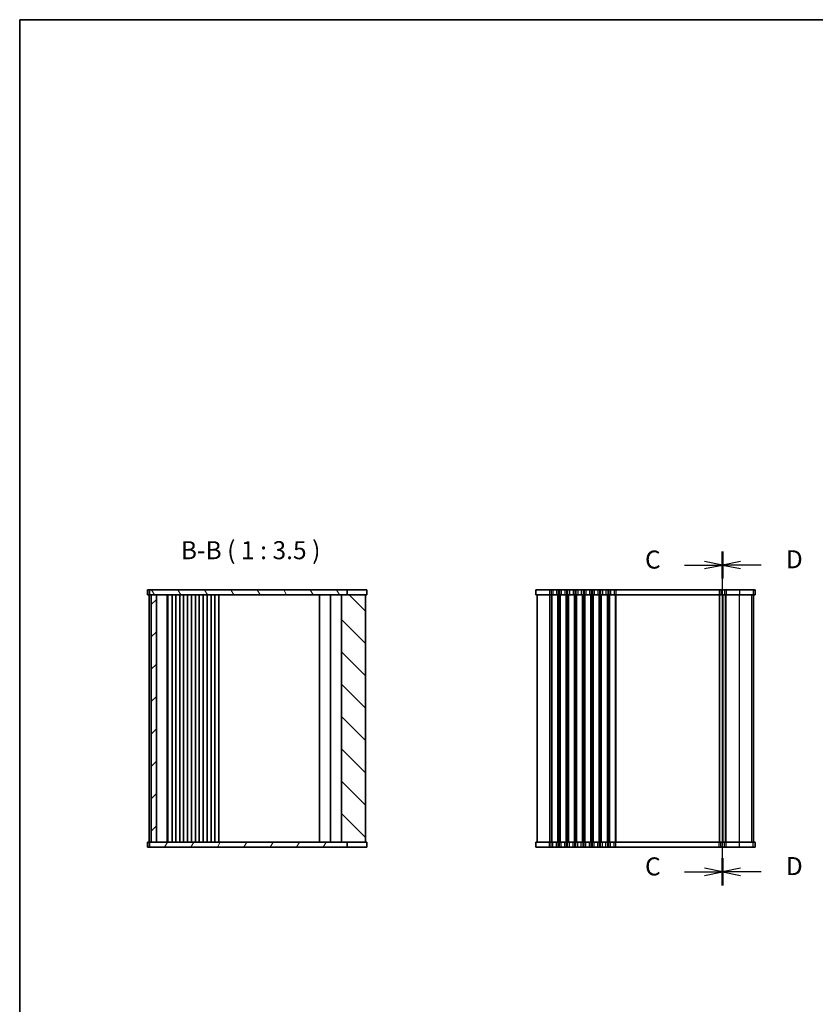
# Model space of a CAD drawing. Units: millimetres. Extents: x 29 to 4566, y 16 to 1000.
# Drawn here: x 821 to 1207, y 521 to 1000 of the extents above; entities that cross this region are included whole.
import ezdxf

# ---------------------------------------------------------------- set-up
doc = ezdxf.new("R2010")
doc.units = ezdxf.units.MM
doc.header["$LTSCALE"] = 2
for name, color, linetype, lineweight in [('Border (ISO)', 7, 'Continuous', 35), ('Hatch (ISO)', 1, 'Continuous', 18), ('Section Line (ISO)', 7, 'Continuous', 25), ('Symbol (ISO)', 7, 'Continuous', 18), ('Visible (ISO)', 7, 'Continuous', 35), ('Visible Narrow (ISO)', 7, 'Continuous', 25)]:
    doc.layers.add(name, color=color, linetype=linetype, lineweight=lineweight)
doc.styles.add('Note Text (TK)', font='txt')

# ---------------------------------------------------------------- blocks, each defined once
blk = doc.blocks.new('図面枠 tk図枠')
at = {"layer": 'Border (ISO)'}
for q in [(405.5, 289), (14.5, 8)]:
    blk.add_line((14.5, 289), q, dxfattribs=at)
blk = doc.blocks.new('2dTransSection2')
at = {"layer": 'Section Line (ISO)', "linetype": 'Continuous'}
for p, q in [((112, 172.27), (112, 218.3)), ((106.71, 216.57), (109.5, 216.57)), ((112, 216.57), (109.5, 217.07)), ((109.5, 216.57), (112, 216.57)), ((109.5, 216.07), (112, 216.57)), ((106.71, 174), (109.5, 174)), ((112, 174), (109.5, 174.5)), ((109.5, 174), (112, 174)), ((109.5, 173.5), (112, 174))]:
    blk.add_line(p, q, dxfattribs=at)
at = {"layer": 'Section Line (ISO)', "linetype": 'Continuous', "lineweight": 50}
for p, q in [((112, 214.85), (112, 218.3)), ((112, 172.27), (112, 175.73))]:
    blk.add_line(p, q, dxfattribs=at)
at = {"layer": 'Section Line (ISO)', "char_height": 2.5, "attachment_point": 7, "style": 'Note Text (TK)'}
for insert in [(101.24, 215.3), (101.24, 172.73)]:
    blk.add_mtext('C', dxfattribs=dict(at, insert=insert))
blk = doc.blocks.new('2dTransSection3')
at = {"layer": 'Section Line (ISO)', "linetype": 'Continuous'}
for p, q in [((112, 175.44), (112, 221.77)), ((114.5, 220.39), (112, 219.89)), ((114.5, 219.89), (112, 219.89)), ((112, 219.89), (114.5, 219.39)), ((117.34, 219.89), (114.5, 219.89)), ((114.5, 177.82), (112, 177.32)), ((114.5, 177.32), (112, 177.32)), ((112, 177.32), (114.5, 176.82)), ((117.34, 177.32), (114.5, 177.32))]:
    blk.add_line(p, q, dxfattribs=at)
at = {"layer": 'Section Line (ISO)', "linetype": 'Continuous', "lineweight": 50}
for p, q in [((112, 218.01), (112, 221.77)), ((112, 175.44), (112, 179.2))]:
    blk.add_line(p, q, dxfattribs=at)
at = {"layer": 'Section Line (ISO)', "char_height": 2.5, "attachment_point": 7, "style": 'Note Text (TK)'}
for insert in [(120.77, 218.66), (120.77, 176.09)]:
    blk.add_mtext('D', dxfattribs=dict(at, insert=insert))

msp = doc.modelspace()

# ---------------------------------------------------------------- hatches: boundary and pattern name
at = {"layer": 'Hatch (ISO)'}
h = msp.add_hatch(dxfattribs=at)
h.set_pattern_fill('ANSI31', color=256, scale=88.9, angle=75.000175, style=0)
h.set_pattern_definition([(120.0002, (770.25, -12), (-9.62369, -5.55628), [])])
h.paths.add_polyline_path([(979.9488, 720.2028), (979.9488, 722.7028), (884.0955, 722.7028), (884.0955, 720.2028), (884.8455, 720.2028), (887.3455, 720.2028), (977.1955, 720.2028)])
h = msp.add_hatch(dxfattribs=at)
h.set_pattern_fill('ANSI31', color=256, scale=88.9, style=0)
h.set_pattern_definition([(45, (770.25, -12), (-7.85772, 7.85772), [])])
h.paths.add_polyline_path([(887.3455, 600.2028), (887.3455, 720.2028), (884.8455, 720.2028), (884.8455, 600.2028)])
h = msp.add_hatch(dxfattribs=at)
h.set_pattern_fill('ANSI31', color=256, scale=88.9, angle=90.00021, style=0)
h.set_pattern_definition([(135.0002, (770.25, -12), (-7.8577, -7.85775), [])])
h.paths.add_polyline_path([(977.1955, 720.2028), (977.1955, 600.2028), (979.9488, 600.2028), (988.8455, 600.2028), (988.8455, 720.2028), (979.9488, 720.2028)])
h = msp.add_hatch(dxfattribs=at)
h.set_pattern_fill('ANSI31', color=256, scale=88.9, angle=14.999978, style=0)
h.set_pattern_definition([(60, (770.25, -12), (-9.6237, 5.55625), [])])
h.paths.add_polyline_path([(979.9488, 597.7028), (979.9488, 600.2028), (977.1955, 600.2028), (887.3455, 600.2028), (884.8455, 600.2028), (884.0955, 600.2028), (884.0955, 597.7028)])

# ---------------------------------------------------------------- linework, layer by layer
at = {"layer": 'Visible (ISO)'}
for p, q in [((883.0955, 722.7028), (989.595, 722.7028)), ((883.0955, 722.7028), (883.0955, 720.2028)), ((884.0955, 722.7028), (884.0955, 720.2028)), ((979.9488, 720.2028), (979.9488, 722.7028)), ((979.9489, 722.7028), (979.9489, 720.2028)), ((989.595, 722.7028), (989.595, 720.2028)), ((1071.5212, 722.7028), (1071.5212, 720.2028)), ((1178.0135, 722.7028), (1071.5212, 722.7028)), ((1178.0135, 722.7028), (1178.0207, 722.7028)), ((1178.0207, 722.7028), (1178.0208, 722.7028)), ((1178.0207, 722.7028), (1178.0207, 720.2028)), ((1178.0208, 722.7028), (1178.0208, 720.2028)), ((883.0955, 720.2028), (989.595, 720.2028)), ((883.8455, 720.2028), (883.8455, 600.2028)), ((884.8455, 720.2028), (884.8455, 600.2028)), ((887.3455, 600.2028), (887.3455, 720.2028)), ((887.3455, 720.2028), (887.3455, 600.2028)), ((892.6455, 720.2028), (892.6455, 600.2028)), ((892.8455, 720.2028), (892.8455, 600.2028)), ((894.9455, 720.2028), (894.9455, 600.2028)), ((896.7455, 720.2028), (896.7455, 600.2028)), ((898.7455, 720.2028), (898.7455, 600.2028)), ((900.5455, 720.2028), (900.5455, 600.2028)), ((902.5455, 720.2028), (902.5455, 600.2028)), ((904.3455, 720.2028), (904.3455, 600.2028)), ((906.3455, 720.2028), (906.3455, 600.2028)), ((908.1455, 720.2028), (908.1455, 600.2028)), ((910.1455, 720.2028), (910.1455, 600.2028)), ((911.9455, 720.2028), (911.9455, 600.2028)), ((913.9455, 720.2028), (913.9455, 600.2028)), ((915.7455, 720.2028), (915.7455, 600.2028)), ((917.7455, 720.2028), (917.7455, 600.2028)), ((966.5455, 720.2028), (966.5455, 600.2028)), ((971.8955, 600.2028), (971.8955, 720.2028)), ((977.1955, 720.2028), (977.1955, 600.2028)), ((988.8455, 600.2028), (988.8455, 720.2028)), ((1178.0135, 720.2028), (1071.5212, 720.2028)), ((1072.2712, 720.2028), (1072.2712, 600.2028)), ((1162.2712, 720.2028), (1162.2712, 600.2028)), ((1162.2712, 600.2028), (1162.2712, 720.2028)), ((1177.2707, 600.2028), (1177.2707, 720.2028)), ((1177.2712, 600.2028), (1177.2712, 720.2028)), ((1178.0135, 720.2028), (1178.0207, 720.2028)), ((1178.0207, 720.2028), (1178.0208, 720.2028)), ((989.595, 600.2028), (883.0955, 600.2028)), ((883.0955, 597.7028), (883.0955, 600.2028)), ((989.595, 597.7028), (883.0955, 597.7028)), ((884.0955, 600.2028), (884.0955, 597.7028)), ((884.8455, 600.2028), (887.3455, 600.2028)), ((979.9488, 597.7028), (979.9488, 600.2028)), ((979.9489, 597.7028), (979.9489, 600.2028)), ((989.595, 597.7028), (989.595, 600.2028)), ((1071.5212, 597.7028), (1071.5212, 600.2028)), ((1071.5212, 600.2028), (1178.0135, 600.2028)), ((1071.5212, 597.7028), (1178.0135, 597.7028)), ((1178.0207, 600.2028), (1178.0135, 600.2028)), ((1178.0207, 597.7028), (1178.0135, 597.7028)), ((1178.0208, 600.2028), (1178.0207, 600.2028)), ((1178.0207, 597.7028), (1178.0207, 600.2028)), ((1178.0208, 597.7028), (1178.0207, 597.7028)), ((1178.0208, 597.7028), (1178.0208, 600.2028))]:
    msp.add_line(p, q, dxfattribs=at)
at = {"layer": 'Visible Narrow (ISO)'}
for p, q in [((1078.2712, 722.7028), (1078.2712, 720.2028)), ((1079.0362, 722.7028), (1079.0362, 720.2028)), ((1079.9037, 722.7028), (1079.9037, 720.2028)), ((1081.6386, 722.7028), (1081.6386, 720.2028)), ((1082.5061, 722.7028), (1082.5061, 720.2028)), ((1083.0362, 722.7028), (1083.0362, 720.2028)), ((1083.9037, 722.7028), (1083.9037, 720.2028)), ((1085.6386, 722.7028), (1085.6386, 720.2028)), ((1086.5061, 722.7028), (1086.5061, 720.2028)), ((1087.0362, 722.7028), (1087.0362, 720.2028)), ((1087.9037, 722.7028), (1087.9037, 720.2028)), ((1089.6386, 722.7028), (1089.6386, 720.2028)), ((1090.5061, 722.7028), (1090.5061, 720.2028)), ((1091.0362, 722.7028), (1091.0362, 720.2028)), ((1091.9037, 722.7028), (1091.9037, 720.2028)), ((1093.6386, 722.7028), (1093.6386, 720.2028)), ((1094.5061, 722.7028), (1094.5061, 720.2028)), ((1095.0362, 722.7028), (1095.0362, 720.2028)), ((1095.9037, 722.7028), (1095.9037, 720.2028)), ((1097.6386, 722.7028), (1097.6386, 720.2028)), ((1098.5061, 722.7028), (1098.5061, 720.2028)), ((1099.0362, 722.7028), (1099.0362, 720.2028)), ((1099.9037, 722.7028), (1099.9037, 720.2028)), ((1101.6386, 722.7028), (1101.6386, 720.2028)), ((1102.5061, 722.7028), (1102.5061, 720.2028)), ((1103.0362, 722.7028), (1103.0362, 720.2028)), ((1103.9037, 722.7028), (1103.9037, 720.2028)), ((1105.6386, 722.7028), (1105.6386, 720.2028)), ((1106.5061, 722.7028), (1106.5061, 720.2028)), ((1107.0362, 722.7028), (1107.0362, 720.2028)), ((1107.9037, 722.7028), (1107.9037, 720.2028)), ((1109.6386, 722.7028), (1109.6386, 720.2028)), ((1110.5061, 722.7028), (1110.5061, 720.2028)), ((1160.6189, 722.7028), (1160.6189, 720.2028)), ((1161.3732, 722.7028), (1161.3732, 720.2028)), ((1163.1386, 722.7028), (1163.1386, 720.2028)), ((1164.0061, 722.7028), (1164.0061, 720.2028)), ((1170.4336, 722.7028), (1170.4336, 720.2028)), ((1177.1446, 722.7028), (1177.1446, 720.2028)), ((1178.0135, 722.7028), (1178.0135, 720.2028)), ((1078.2712, 720.2028), (1078.2712, 600.2028)), ((1079.0362, 720.2028), (1079.0362, 600.2028)), ((1079.3832, 720.2028), (1079.3832, 600.2028)), ((1082.1591, 720.2028), (1082.1591, 600.2028)), ((1082.5061, 720.2028), (1082.5061, 600.2028)), ((1083.0362, 720.2028), (1083.0362, 600.2028)), ((1083.3832, 720.2028), (1083.3832, 600.2028)), ((1086.1591, 720.2028), (1086.1591, 600.2028)), ((1086.5061, 720.2028), (1086.5061, 600.2028)), ((1087.0362, 720.2028), (1087.0362, 600.2028)), ((1087.3832, 720.2028), (1087.3832, 600.2028)), ((1090.1591, 720.2028), (1090.1591, 600.2028)), ((1090.5061, 720.2028), (1090.5061, 600.2028)), ((1091.0362, 720.2028), (1091.0362, 600.2028)), ((1091.3832, 720.2028), (1091.3832, 600.2028)), ((1094.1591, 720.2028), (1094.1591, 600.2028)), ((1094.5061, 720.2028), (1094.5061, 600.2028)), ((1095.0362, 720.2028), (1095.0362, 600.2028)), ((1095.3832, 720.2028), (1095.3832, 600.2028)), ((1098.1591, 720.2028), (1098.1591, 600.2028)), ((1098.5061, 720.2028), (1098.5061, 600.2028)), ((1099.0362, 720.2028), (1099.0362, 600.2028)), ((1099.3832, 720.2028), (1099.3832, 600.2028)), ((1102.1591, 720.2028), (1102.1591, 600.2028)), ((1102.5061, 720.2028), (1102.5061, 600.2028)), ((1103.0362, 720.2028), (1103.0362, 600.2028)), ((1103.3832, 720.2028), (1103.3832, 600.2028)), ((1106.1591, 720.2028), (1106.1591, 600.2028)), ((1106.5061, 720.2028), (1106.5061, 600.2028)), ((1107.0362, 720.2028), (1107.0362, 600.2028)), ((1107.3832, 720.2028), (1107.3832, 600.2028)), ((1110.1591, 720.2028), (1110.1591, 600.2028)), ((1110.5061, 720.2028), (1110.5061, 600.2028)), ((1160.6189, 720.2028), (1160.6189, 600.2028)), ((1160.8344, 720.2028), (1160.8344, 600.2028)), ((1162.0103, 720.2028), (1162.0103, 600.2028)), ((1162.5321, 600.2028), (1162.5321, 720.2028)), ((1163.6591, 600.2028), (1163.6591, 720.2028)), ((1164.0061, 600.2028), (1164.0061, 720.2028)), ((1170.4336, 600.2028), (1170.4336, 720.2028)), ((1176.3989, 600.2028), (1176.3989, 720.2028)), ((1177.2678, 600.2028), (1177.2678, 720.2028)), ((1078.2712, 597.7028), (1078.2712, 600.2028)), ((1079.0362, 597.7028), (1079.0362, 600.2028)), ((1079.9037, 597.7028), (1079.9037, 600.2028)), ((1081.6386, 597.7028), (1081.6386, 600.2028)), ((1082.5061, 597.7028), (1082.5061, 600.2028)), ((1083.0362, 597.7028), (1083.0362, 600.2028)), ((1083.9037, 597.7028), (1083.9037, 600.2028)), ((1085.6386, 597.7028), (1085.6386, 600.2028)), ((1086.5061, 597.7028), (1086.5061, 600.2028)), ((1087.0362, 597.7028), (1087.0362, 600.2028)), ((1087.9037, 597.7028), (1087.9037, 600.2028)), ((1089.6386, 597.7028), (1089.6386, 600.2028)), ((1090.5061, 597.7028), (1090.5061, 600.2028)), ((1091.0362, 597.7028), (1091.0362, 600.2028)), ((1091.9037, 597.7028), (1091.9037, 600.2028)), ((1093.6386, 597.7028), (1093.6386, 600.2028)), ((1094.5061, 597.7028), (1094.5061, 600.2028)), ((1095.0362, 597.7028), (1095.0362, 600.2028)), ((1095.9037, 597.7028), (1095.9037, 600.2028)), ((1097.6386, 597.7028), (1097.6386, 600.2028)), ((1098.5061, 597.7028), (1098.5061, 600.2028)), ((1099.0362, 597.7028), (1099.0362, 600.2028)), ((1099.9037, 597.7028), (1099.9037, 600.2028)), ((1101.6386, 597.7028), (1101.6386, 600.2028)), ((1102.5061, 597.7028), (1102.5061, 600.2028)), ((1103.0362, 597.7028), (1103.0362, 600.2028)), ((1103.9037, 597.7028), (1103.9037, 600.2028)), ((1105.6386, 597.7028), (1105.6386, 600.2028)), ((1106.5061, 597.7028), (1106.5061, 600.2028)), ((1107.0362, 597.7028), (1107.0362, 600.2028)), ((1107.9037, 597.7028), (1107.9037, 600.2028)), ((1109.6386, 597.7028), (1109.6386, 600.2028)), ((1110.5061, 597.7028), (1110.5061, 600.2028)), ((1160.6189, 597.7028), (1160.6189, 600.2028)), ((1161.3732, 597.7028), (1161.3732, 600.2028)), ((1163.1386, 597.7028), (1163.1386, 600.2028)), ((1164.0061, 597.7028), (1164.0061, 600.2028)), ((1170.4336, 597.7028), (1170.4336, 600.2028)), ((1177.1446, 597.7028), (1177.1446, 600.2028)), ((1178.0135, 597.7028), (1178.0135, 600.2028))]:
    msp.add_line(p, q, dxfattribs=at)

# ---------------------------------------------------------------- block references
at = {"xscale": 3.5, "yscale": 3.5, "zscale": 3.5}
msp.add_blockref('図面枠 tk図枠', (770.25, -12), dxfattribs=at)
at = {"layer": 'Section Line (ISO)', "xscale": 3.5, "yscale": 3.5, "zscale": 3.5}
for name, p in [('2dTransSection2', (770.25, -23.3095)), ('2dTransSection3', (770.25, -34.9155))]:
    msp.add_blockref(name, p, dxfattribs=at)

# ---------------------------------------------------------------- texts
at = {"layer": 'Symbol (ISO)', "color": 7, "insert": (899.227, 734.7834), "char_height": 8.75, "attachment_point": 7, "style": 'Note Text (TK)'}
msp.add_mtext('B-B ( 1 : 3.5 )', dxfattribs=at)

doc.saveas('drawing.dxf')
